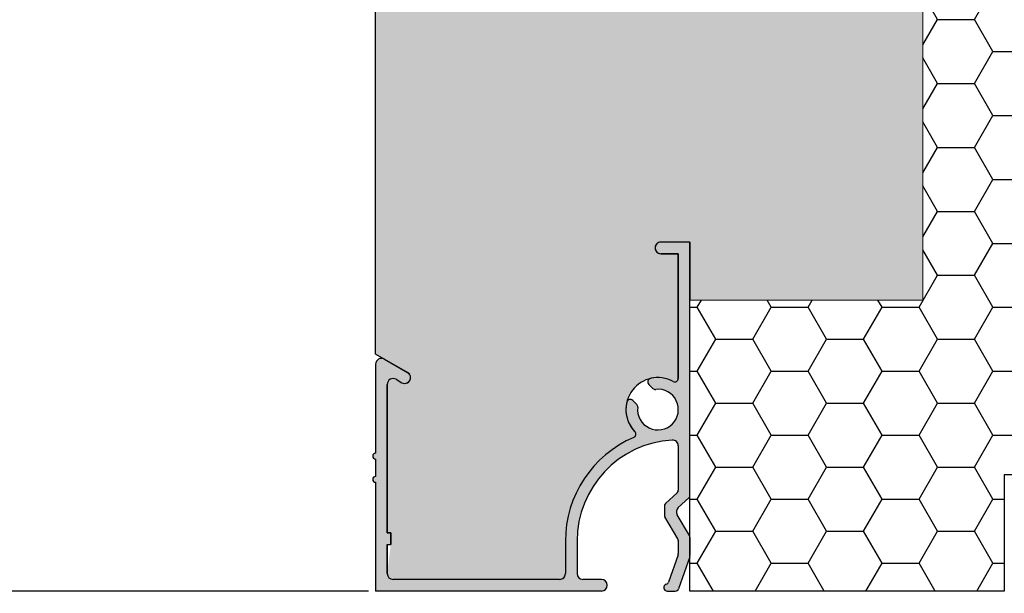
# Model space of a CAD drawing. Units: millimetres. Extents: x 4635 to 8231, y -16790 to 2396.
# Drawn here: x 4929 to 5013, y -16219 to -16170 of the extents above; entities that cross this region are included whole.
import ezdxf

# ---------------------------------------------------------------- set-up
doc = ezdxf.new("R2010")
doc.units = ezdxf.units.MM
for name, color, linetype in [('kote', 252, 'Continuous'), ('RT2S-Dämmblock', 7, 'Continuous'), ('RT2S-Innenschiene', 7, 'Continuous'), ('RT2S-Kasten', 7, 'Continuous')]:
    doc.layers.add(name, color=color, linetype=linetype)
doc.styles.get("Standard").update_dxf_attribs({"font": 'arial.ttf'})
doc.dimstyles.new('Copy(3) of ISO-25', dxfattribs={"dimtxt": 20, "dimasz": 20, "dimexe": 1.25, "dimexo": 0.625, "dimgap": 5, "dimtad": 1, "dimtxsty": 'Standard', "dimcen": 2.5, "dimadec": 0, "dimazin": 0, "dimtfac": 1, "dimtmove": 0, "dimatfit": 3, "dimfxl": 1, "dimarcsym": 0})

# ---------------------------------------------------------------- blocks, each defined once
blk = doc.blocks.new('*D314')
at = {"layer": 'Defpoints', "color": 0, "ltscale": 0.5, "transparency": 16777216}
for p in [(4959.413310883649, -15919.18945213731), (4892.723977585606, -16219.18945213731), (4959.413310883649, -16219.18945213731)]:
    blk.add_point(p, dxfattribs=at)
at = {"layer": 'kote', "color": 0, "lineweight": -2, "ltscale": 0.5, "transparency": 16777216}
for p, q in [((4958.788310883649, -15919.18945213731), (4891.473977585606, -15919.18945213731)), ((4892.723977585606, -15939.18945213731), (4892.723977585606, -16199.18945213731)), ((4958.788310883649, -16219.18945213731), (4891.473977585606, -16219.18945213731))]:
    blk.add_line(p, q, dxfattribs=at)
at = {"layer": 'kote', "color": 0, "ltscale": 0.5, "transparency": 16777216}
for points in [[(4889.390644252273, -15939.18945213731), (4896.057310918939, -15939.18945213731), (4892.723977585606, -15919.18945213731)], [(4889.390644252273, -16199.18945213731), (4896.057310918939, -16199.18945213731), (4892.723977585606, -16219.18945213731)]]:
    blk.add_solid(points, dxfattribs=at)
at = {"layer": 'kote', "color": 0, "ltscale": 0.5, "transparency": 16777216, "insert": (4877.505696548766, -16069.18945213731), "char_height": 20, "attachment_point": 5, "rotation": 90}
blk.add_mtext('300', dxfattribs=at)
blk = doc.blocks.new('RT2S-Innenschiene')
at = {"layer": 'RT2S-Innenschiene'}
h = blk.add_hatch(color=256, dxfattribs=at)
h.dxf.hatch_style = 1
edge = h.paths.add_edge_path()
edge.add_line((-1.5, 8.350000000000023), (-1.500000000000227, -1))
edge.add_line((-1.500000000000227, -1), (17.89999999999986, -1))
edge.add_arc((17.89999999999986, -0.5), 0.5, 270, 450)
edge.add_line((17.89999999999986, 0), (16.29999999999995, 0))
edge.add_arc((16.29999999999995, 0.5), 0.4999999999999999, 180, 270, ccw=False)
edge.add_line((15.79999999999995, 0.5), (15.79999999999995, 3.299999999536226))
edge.add_arc((24.5, 3.299999999536119), 8.700000000000017, 93.49581363238968, 179.9999999999993, ccw=False)
edge.add_arc((24, 11.48474190139233), 0.4999999999999679, 7.958078640513122e-13, 93.49581363238701, ccw=False)
edge.add_line((24.5, 11.48474190139234), (24.5, 7.66814033371088))
edge.add_arc((24.20000000000005, 7.668140333710951), 0.3000000000000405, 312.786359060525, 359.99999999998647, ccw=False)
edge.add_line((24.40377997973292, 7.447972852324483), (23.39622002026681, 6.515407575986501))
edge.add_arc((23.59999999999991, 6.295240094600295), 0.2999999999999247, 132.786359060591, 180.0000000000366)
edge.add_line((23.29999999999995, 6.295240094600103), (23.29999999999995, 5.5453313447141))
edge.add_arc((23.59999999999991, 5.545331344714121), 0.3000000000000305, 180.0000000000041, 210.5116403473842)
edge.add_line((23.34154219101356, 5.393017323777258), (24.45845780898617, 3.497751466645923))
edge.add_arc((24.19999999999959, 3.345437445708598), 0.3000000000003194, 7.048583938740194e-11, 30.511640347438174, ccw=False)
edge.add_line((24.5, 3.345437445708967), (24.5, 2.220486644240509))
edge.add_arc((24.19999999999982, 2.220486644241085), 0.3000000000000812, 340.7478921666016, 359.99999999989006, ccw=False)
edge.add_line((24.48322306726573, 2.121569031205809), (23.66430066686053, -0.223187448251565))
edge.add_arc((23.38107759959462, -0.1242698352168361), 0.3000000000000174, 286.35197905018987, 340.7478921667003, ccw=False)
edge.add_arc((23.55000000000018, -0.7000000000000313), 0.2999999999999735, 106.3519790502338, 269.9999999999565)
edge.add_line((23.54999999999995, -1), (24.23923561862102, -1.000000000000114))
edge.add_arc((24.23923561862102, -0.6999999999999318), 0.3000000000001885, 270, 340.7478921666992)
edge.add_line((24.52245868588716, -0.798917613034746), (25.48322306726595, 1.951963920251728))
edge.add_arc((25.20000000000027, 2.05088153328628), 0.2999999999996304, 340.7478921667179, 360.0000000000068)
edge.add_line((25.5, 2.050881533286315), (25.5, 3.61817787208679))
edge.add_arc((25.19999999999982, 3.618177872086363), 0.3000000000001224, 8.142219984546603e-11, 30.51164034745092)
edge.add_line((25.45845780898617, 3.770491893023632), (24.4080622344818, 5.552881571174453))
edge.add_arc((24.83882524945921, 5.806738272735942), 0.5000000000000497, 132.7863590605604, 210.5116403473803, ccw=False)
edge.add_line((24.49919194990412, 6.173684075046594), (25.40377997973292, 7.010941826393037))
edge.add_arc((25.20000000000005, 7.231109307779498), 0.3000000000000229, 312.7863590605259, 359.9999999999878)
edge.add_line((25.5, 7.231109307779434), (25.5, 29))
edge.add_line((25.5, 29), (23, 29))
edge.add_arc((23, 28.5), 0.5, 90, 270)
edge.add_line((23, 28), (24.49999999999955, 28))
edge.add_line((24.49999999999955, 28), (24.49999999999955, 17.28328157299973))
edge.add_arc((24.19999999999936, 17.28328157299969), 0.2999999999999867, -118.38603776576042, 6.821210263296962e-12, ccw=False)
edge.add_arc((22.74999999999977, 14.60000000000006), 2.749999999999903, 61.61396223421352, 103.5033319656305)
edge.add_arc((22.17792031942508, 16.98227304041203), 0.2999999999999383, 103.503331965624, 225.0000000000192)
edge.add_line((21.96578828506927, 16.77014100605606), (22.31068817755636, 16.42524111356875))
edge.add_arc((22.5228202119124, 16.63737314792478), 0.300000000000097, 224.999999999999, 276.3625530403729)
edge.add_arc((22.74999999999955, 14.60000000000006), 1.749999999999902, -186.36255304037275, 96.36255304037411, ccw=False)
edge.add_arc((20.71262685207489, 14.82717978808702), 0.2999999999999704, 353.6374469596518, 405.0000000000346)
edge.add_line((20.92475888643071, 15.0393118224431), (20.57985899394339, 15.3842117149303))
edge.add_arc((20.36772695958757, 15.17207968057436), 0.2999999999999615, 45.00000000001728, 166.4966680343797)
edge.add_arc((22.74999999999977, 14.60000000000008), 2.750000000000024, 166.4966680343794, 223.8505147529476)
edge.add_arc((20.55049335249623, 12.48702330642547), 0.3000000000000516, -66.73710281558448, 43.850514752918684, ccw=False)
edge.add_arc((24.5, 3.299999999536212), 9.700000000000063, 113.2628971843779, 179.9999999999999)
edge.add_line((14.79999999999995, 3.299999999536226), (14.79999999999995, 0.5))
edge.add_arc((14.29999999999995, 0.5), 0.5000000000000002, -90, 0, ccw=False)
edge.add_line((14.29999999999995, 0), (0, 0))
edge.add_arc((0, 0.5), 0.4999999999999999, 180, 270, ccw=False)
edge.add_line((-0.5, 0.5), (-0.5, 3))
edge.add_line((-0.5, 3), (-0.2000000000000455, 3))
edge.add_line((-0.2000000000000455, 3), (-0.2000000000000455, 4))
edge.add_line((-0.2000000000000455, 4), (-0.5, 4))
edge.add_line((-0.5, 4), (-0.5, 16.76794919243116))
edge.add_arc((0, 16.76794919243121), 0.4999999999999978, 59.99999999999977, 180.0000000000057, ccw=False)
edge.add_line((0.25, 17.20096189432343), (0.7499999999997726, 16.91228675972854))
edge.add_arc((1, 17.34529946162081), 0.5000000000000978, 239.9999999999802, 420.0000000000027)
edge.add_line((1.25, 17.77831216351308), (-0.75, 18.93301270189227))
edge.add_arc((-1, 18.50000000000002), 0.500000000000017, 60.00000000000149, 180.0000000000024)
edge.add_line((-1.5, 18.5), (-1.5, 10.85000000000002))
edge.add_arc((-1.5, 10.60000000000002), 0.25, 90, 270)
edge.add_line((-1.5, 10.35000000000002), (-1.5, 8.850000000000023))
edge.add_arc((-1.5, 8.600000000000023), 0.25, 90, 270)
for p, q in [((25.5, 29), (23, 29)), ((25.5, 7.231109307779434), (25.5, 29)), ((24.49999999999955, 28), (23, 28)), ((24.49999999999955, 17.28328157299973), (24.49999999999955, 28)), ((-0.75, 18.93301270189227), (1.25, 17.77831216351308)), ((-1.5, 18.5), (-1.5, 10.85000000000002)), ((0.25, 17.20096189432343), (0.75, 16.91228675972854)), ((-0.5, 16.76794919243116), (-0.5, 4)), ((22.31068817755636, 16.42524111356875), (21.96578828506904, 16.77014100605606)), ((20.92475888643094, 15.0393118224431), (20.57985899394362, 15.3842117149303)), ((24.5, 11.48474190139234), (24.5, 7.66814033371088)), ((-1.5, 10.35000000000002), (-1.5, 8.850000000000023)), ((-1.5, 8.350000000000023), (-1.5, -1)), ((23.39622002026681, 6.515407575986501), (24.40377997973292, 7.447972852324483)), ((24.49919194990412, 6.173684075046594), (25.40377997973292, 7.010941826393037)), ((23.29999999999995, 6.295240094600103), (23.29999999999995, 5.5453313447141)), ((24.4584578089864, 3.497751466645923), (23.34154219101356, 5.393017323777258)), ((25.45845780898617, 3.770491893023632), (24.4080622344818, 5.552881571174453)), ((-0.5, 4), (-0.2000000000000455, 4)), ((-0.2000000000000455, 4), (-0.2000000000000455, 3)), ((25.5, 3.61817787208679), (25.5, 2.050881533286315)), ((-0.5, 3), (-0.2000000000000455, 3)), ((-0.5, 3), (-0.5, 0.5)), ((14.79999999999995, 3.299999999536226), (14.79999999999995, 0.5)), ((15.79999999999995, 3.299999999536226), (15.79999999999995, 0.5)), ((24.5, 3.345437445709081), (24.5, 2.220486644240623)), ((24.48322306726595, 2.121569031205922), (23.66430066686053, -0.223187448251565)), ((25.48322306726595, 1.951963920251615), (24.52245868588716, -0.798917613034746)), ((14.29999999999995, 0), (0, 0)), ((17.89999999999986, 0), (16.29999999999995, 0)), ((17.89999999999986, -1), (-1.5, -1)), ((23.54999999999995, -1), (24.23923561862102, -1))]:
    blk.add_line(p, q, dxfattribs=at)
for centre, radius, start, end in [((23, 28.5), 0.5000000000000107, 90, 270), ((-1, 18.5), 0.5000000000000088, 59.99999999999987, 180), ((1, 17.34529946162081), 0.5000000000000053, 240.0000000000001, 59.99999999999987), ((0, 16.76794919243116), 0.5000000000000043, 59.99999999999987, 180), ((22.17792031942508, 16.982273040412), 0.2999999999999978, 103.5033319656205, 225.0000000000072), ((22.74999999999955, 14.59999999999991), 2.750000000000048, 61.61396223420627, 103.5033319656205), ((24.19999999999959, 17.28328157299973), 0.3000000000000028, 241.6139622342065, 0), ((22.74999999999955, 14.60000000000002), 1.750000000000006, 173.637446959627, 96.36255304037931), ((22.5228202119124, 16.63737314792479), 0.3000000000000598, 225.0000000000089, 276.3625530403662), ((22.74999999999955, 14.60000000000002), 2.750000000000005, 166.4966680343712, 223.8505147529511), ((20.36772695958757, 15.17207968057437), 0.2999999999999944, 45.00000000000633, 166.4966680343775), ((20.71262685207489, 14.82717978808716), 0.299999999999953, 353.6374469596266, 45.00000000000864), ((20.55049335249646, 12.48702330642539), 0.3000000000000086, 293.262897184385, 43.85051475295137), ((24.5, 3.299999999536226), 9.70000000000001, 113.262897184385, 180), ((24.5, 3.299999999536226), 8.699999999999992, 93.49581363238669, 180), ((24, 11.48474190139234), 0.5000000000000008, 0, 93.49581363238669), ((-1.5, 10.60000000000002), 0.2500000000000018, 90, 270), ((-1.5, 8.600000000000023), 0.2500000000000018, 90, 270), ((24.19999999999982, 7.66814033371088), 0.3000000000000043, 312.7863590605519, 0), ((25.19999999999982, 7.231109307779434), 0.2999999999999944, 312.7863590605519, 0), ((23.59999999999991, 6.295240094600103), 0.3000000000000291, 132.786359060552, 180), ((24.83882524945921, 5.806738272735856), 0.5000000000000103, 132.7863590605503, 210.5116403473803), ((23.59999999999991, 5.5453313447141), 0.2999999999999885, 180, 210.5116403473803), ((24.19999999999982, 3.345437445709081), 0.3000000000001393, 6.513775987637282e-12, 30.51164034736495), ((25.19999999999982, 3.61817787208679), 0.2999999999999619, 0, 30.51164034738068), ((24.19999999999982, 2.220486644240623), 0.3000000000000966, 340.7478921667076, 0), ((25.20000000000027, 2.050881533286201), 0.2999999999997165, 340.7478921667018, 6.513775987637282e-12), ((0, 0.5), 0.5000000000000033, 180, 270), ((14.29999999999995, 0.5), 0.5, 270, 0), ((16.29999999999995, 0.5), 0.5000000000000036, 180, 270), ((17.89999999999986, -0.5), 0.5000000000000013, 270, 90), ((23.54999999999995, -0.7000000000000455), 0.3000000000000017, 106.3519790501998, 270), ((23.38107759959439, -0.1242698352168645), 0.2999999999999951, 286.3519790501997, 340.7478921667076), ((24.23923561862102, -0.7000000000000455), 0.3000000000000139, 270, 340.7478921667068)]:
    blk.add_arc(centre, radius, start, end, dxfattribs=at)

msp = doc.modelspace()

# ---------------------------------------------------------------- hatches: boundary and pattern name
at = {"layer": 'kote', "true_color": 0xafd9aa}
h = msp.add_hatch(dxfattribs=at)
h.set_pattern_fill('HONEY', color=9, angle=-1.272221872585407e-14)
h.set_pattern_definition([(360, (9441.56145780201, -16525.46996988021), (4.762500000000001, 2.749630644999999), [3.175, -6.35]), (119.9999999999999, (9441.56145780201, -16525.46996988021), (-4.76249998959419, 2.749630663023392), [3.174999999999994, -6.349999999999987]), (59.99999999999997, (9441.56145780201, -16525.46996988021), (1.040581045020604e-08, 5.499261308023389), [-6.35, 3.175])])
h.paths.add_polyline_path([(5086.20603927169, -15954.18945213731), (5092.413310883647, -15954.18945213731), (5127.413310883646, -15954.18945213731), (5127.413310883645, -15944.18945213731), (5129.828125449367, -15944.83649975006), (5129.491660690734, -15946.09220332423), (5128.713310883645, -15945.883645122), (5128.713310883645, -15952.3894521373, 0.414213562373094), (5129.213310883645, -15952.8894521373), (5140.213310883645, -15952.8894521373, 0.4142135623730951), (5140.713310883645, -15952.3894521373), (5140.713310883645, -15944.18945213731), (5143.128125449366, -15944.83649975006), (5142.791660690733, -15946.09220332424), (5142.013310883645, -15945.883645122), (5142.013310883643, -15952.3894521373, 0.4142135623730951), (5142.513310883643, -15952.8894521373), (5151.913310883645, -15952.8894521373, 0.4142135623730951), (5153.913310883645, -15950.8894521373), (5153.913310883645, -15943.18945213731, -0.4142135623730951), (5155.913310883645, -15941.18945213731), (5158.113310883646, -15941.18945213731, 0.5129934951920678), (5158.652149532264, -15940.58168440758, -0.4732848177150308), (5160.613310883646, -15938.18945213731), (5165.690887710804, -15938.18945213731), (5165.690887710804, -15919.18945213731), (5042.413310883647, -15919.18945213731), (5042.413310883647, -15939.18945213731), (5014.413310883647, -15939.18945213731), (5014.413310883647, -15919.18945213731), (4959.413310883647, -15919.18945213731), (4959.413310883647, -16198.82342673352), (4962.163310883647, -16200.41113997379, -1), (4961.663310883647, -16201.27716537757), (4961.163310883646, -16200.98849024298, 0.5773502691895905), (4960.413310883646, -16201.42150294487), (4960.413310883647, -16214.18945213731), (4960.713310883647, -16214.18945213731), (4960.713310883647, -16215.18945213731), (4960.413310883647, -16217.68945213729), (4960.413310883647, -16215.18945213731), (4960.713310883647, -16215.18945213731), (4960.713310883647, -16214.18945213731), (4960.413310883647, -16214.18945213731), (4960.413310883646, -16201.42150294487, -0.5773502691894955), (4961.163310883646, -16200.98849024298), (4961.663310883647, -16201.27716537757, 1), (4962.163310883647, -16200.41113997379), (4960.163310883646, -16199.25643943541, 0.5773502691896085), (4959.413310883646, -16199.68945213731), (4959.413310883646, -16207.3394521373, 1), (4959.413310883646, -16207.8394521373), (4959.413310883646, -16209.3394521373, 1), (4959.413310883646, -16209.8394521373), (4959.413310883646, -16219.18945213731), (4978.813310883645, -16219.18945213731, 1), (4978.813310883645, -16218.18945213731), (4977.213310883646, -16218.18945213731, -0.4142135623730951), (4976.713310883646, -16217.68945213731), (4976.713310883646, -16214.88945213777, -0.3964539647334895), (4984.882823078768, -16206.20564060775, -0.4321990201672766), (4985.413310883646, -16206.70471023591), (4985.413310883646, -16210.65242111137), (4984.309530903912, -16211.67404456132, 0.2089730026119989), (4984.213310883645, -16211.8942120427), (4984.213310883645, -16212.64412079259, 0.1339243149377142), (4984.254853074659, -16212.79643481352), (4985.413310883646, -16214.76219256368), (4985.413310883646, -16216.01984702635), (4984.51433213593, -16218.59382258564, 1.089321428745185), (4984.463310883646, -16219.18945213731), (4985.152546502267, -16219.18945213731, 0.3188902071034418), (4985.435769569533, -16218.98836975034), (4986.39653395091, -16216.23748821705, 0.08420131707871448), (4986.413310883645, -16216.13857060402), (4986.413310883646, -16214.57127426522, 0.133924314938119), (4986.371768692632, -16214.41896024428), (4985.321373118129, -16212.63657056613, -0.3527701425018866), (4985.41250283355, -16212.01576806226), (4986.317090863379, -16211.17851031091, 0.2089730026119797), (4986.413310883646, -16210.95834282952), (4986.413310883646, -16194.18945213731), (5006.413310883647, -16194.18945213731), (5006.413310883647, -16144.18945213731), (5016.413310883647, -16144.18945213731), (5016.413310883647, -16025.4494521373), (5043.229916959534, -15979.0017279273)])
h.paths.add_polyline_path([(4983.021180629939, -16200.91547219398, 0.5860906092930749), (4982.879099168715, -16201.41931113125), (4983.223999061202, -16201.76421102373, 0.2279404282590436), (4983.469376918205, -16201.85023115737, -2.852563076101314), (4981.92408990371, -16203.39551817186, 0.2279404282595038), (4981.838069770077, -16203.15014031486), (4981.493169877589, -16202.80524042237, 0.5860906092930311), (4980.989330940326, -16202.9473218836, -0.2819977788855312)], flags=16)
h.paths.add_polyline_path([(5259.413310883647, -15919.18945213731), (5169.135762710805, -15919.18945213731), (5169.135762710805, -15938.18945213731), (5174.213310883644, -15938.18945213731, -0.4142135623730951), (5176.213310883644, -15940.18945213731), (5176.213310883644, -15940.6894521373, 0.4142135623730951), (5176.713310883644, -15941.1894521373), (5178.913310883646, -15941.1894521373, -0.4142135623730951), (5180.913310883646, -15943.1894521373), (5180.913310883646, -15950.8894521373, 0.4142135623730951), (5182.913310883646, -15952.8894521373), (5192.313310883646, -15952.8894521373, 0.4142135623731361), (5192.813310883646, -15952.3894521373), (5192.813310883645, -15945.883645122), (5192.034961076557, -15946.09220332424), (5191.698496317924, -15944.83649975006), (5194.113310883646, -15944.18945213731), (5194.113310883644, -15952.3894521373, 0.4142135623730951), (5194.613310883644, -15952.8894521373), (5205.613310883646, -15952.8894521373, 0.4142135623730951), (5206.113310883646, -15952.3894521373), (5206.113310883646, -15945.883645122), (5205.334961076556, -15946.09220332423), (5204.998496317923, -15944.83649975006), (5207.413310883646, -15944.18945213731), (5207.413310883646, -15954.18945213731), (5208.663089457991, -15954.18945213731, -0.3394542588633246), (5218.322347720879, -15961.60126168628), (5232.413310883647, -16014.18945213731), (5232.413310883647, -16189.18945213893), (5233.963310883647, -16189.18945213893), (5233.96331088364, -16189.3894521373, 0.414250900158358), (5233.763285388141, -16189.18945213893), (5232.613310883647, -16189.18945213893, 0.4142135623731117), (5232.413310883647, -16189.38945213893), (5232.413310883639, -16197.98945260247, 0.4142135623733449), (5233.213310277451, -16198.78945199628, 0.6290167438802651), (5233.96331088364, -16198.28945199628), (5233.96331088364, -16195.88945207656), (5236.473310883726, -16195.88945207656), (5236.473310883726, -16207.68945207656), (5233.96331088364, -16207.68945207656), (5233.96331088364, -16205.28945199628, 0.4142135623730951), (5233.46331088364, -16204.78945199628, 0.5271390585224879), (5232.413310883639, -16205.58945139009), (5232.413310883639, -16206.88945199628, -0.1595940608219387), (5232.180791833253, -16207.59936791534, 0.2275174350453167), (5232.13288432277, -16207.85449260864), (5232.350621241165, -16208.66709785077, 0.3394542588636362), (5232.640398989051, -16208.88945213724), (5236.773310883726, -16208.88945213724), (5236.773310883726, -16209.38945213724, 0.6348618094178345), (5237.592289192275, -16209.7744882897, 0.8014225778362807), (5237.973310883726, -16209.68945213724), (5237.973310883726, -16208.78945213725), (5239.173310883726, -16208.78945213725), (5239.173310883726, -16209.68945213724, 0.4142135623730951), (5239.373310883726, -16209.88945213724), (5240.913310883646, -16209.88945213724), (5240.913310883646, -16213.88945213724), (5239.373310883726, -16213.88945213724, 0.4142135623730951), (5239.173310883726, -16214.08945213724), (5239.173310883726, -16214.98945213724), (5237.973310883726, -16214.98945213724), (5237.973310883726, -16214.08945213724, 0.4142135623731283), (5237.773310883726, -16213.88945213724), (5232.913310883639, -16213.88945213724, 0.4142135623730951), (5232.413310883639, -16214.38945213724), (5232.41331088364, -16215.93429729711, 0.08419205472142967), (5232.441266373444, -16216.09914261974), (5233.473634267326, -16219.05539026469, 1.399338322301628), (5234.020219603868, -16218.9347747254, 2.447495904287465), (5234.265747975586, -16218.59382380136), (5233.31331088364, -16215.86646282208), (5233.31331088364, -16215.08945213724, -0.4142135623731228), (5233.61331088364, -16214.78945213724), (5236.673310883726, -16214.78945213725, -0.4142135623731228), (5236.973310883726, -16215.08945213724), (5236.973310883726, -16215.88945213724, 0.4142135623730951), (5237.473310883726, -16216.38945213724), (5240.913310883646, -16216.38945213724), (5240.913310883646, -16218.18945213564), (5240.01331088364, -16218.18945213564, 1), (5240.01331088364, -16219.18945213564), (5272.21331088364, -16219.18945213564, 0.414213562373145), (5272.413310883639, -16218.98945213563), (5272.413310883639, -16217.88945213564, 1.500000000001066), (5271.813310883639, -16217.88945213564, 2.414213562373095), (5271.613310883639, -16218.08945213564), (5271.413310883639, -16218.09116153735), (5271.413310883639, -16218.18945213564), (5259.913310883639, -16218.18945213564, -0.4142135623730951), (5259.413310883639, -16217.68945213564), (5259.413310883639, -16189.18945213731), (5256.413310883647, -16189.18945213731), (5256.413310883647, -16190.18945213731), (5257.913310883647, -16190.18945213731), (5257.913310883647, -16207.38945213725), (5237.973310883726, -16207.38945213725), (5237.973310883726, -16195.48945213729), (5239.473310883726, -16195.48945213729), (5239.473310883726, -16195.28945213729, -0.4142135623730951), (5239.273310883726, -16195.48945213729), (5238.173310883726, -16195.48945213729, 0.4142135623731785), (5237.973310883726, -16195.68945213729), (5237.973310883726, -16207.38945213725), (5257.713310883646, -16207.38945213725, 0.4142135623731368), (5257.913310883646, -16207.18945213725), (5257.913310883647, -16190.18945213731), (5256.413310883647, -16190.18945213731), (5256.413310883647, -16189.18945213731), (5259.413310883647, -16189.18945213731)])
h.paths.add_polyline_path([(5238.521044274542, -16194.05820213891, 0.5540264139502775), (5238.790841022334, -16194.48945213729), (5238.790809797722, -16194.48945213729, -0.5539924070658387), (5238.521044274535, -16194.05820213729, 0.1136902176146241), (5238.813310883726, -16192.7894521373, 1), (5237.663310883726, -16192.7894521373, -2.414213562373094), (5235.913310883726, -16191.0394521373, 1.000041914140599), (5235.913262476766, -16189.88945213933, -0.5539978608227314)], flags=16)
h.paths.add_polyline_path([(5246.794034334021, -16210.84106504047, 1), (5247.905081172838, -16211.13783923401, 0.1627687964293481), (5247.791682835214, -16209.30195213724, -0.5318455158490223), (5248.06979027848, -16208.88945213724), (5257.913310883646, -16208.88945213724), (5257.913310883646, -16217.68945213564), (5242.413310883646, -16217.68945213564), (5242.413310883646, -16212.51733841241, -0.689341311347576), (5242.937373383646, -16212.31784907411, 0.1477566594475603), (5244.367396905152, -16213.19452443869, 1), (5244.659224862141, -16212.08216818122, -2.421829346517866)], flags=16)
h = msp.add_hatch(dxfattribs=at)
h.set_pattern_fill('HONEY', color=9, angle=-1.272221872585407e-14)
h.set_pattern_definition([(360, (9441.561457802009, -16222.2966963476), (4.762500000000001, 2.749630644999999), [3.175, -6.35]), (119.9999999999999, (9441.561457802009, -16222.2966963476), (-4.76249998959419, 2.749630663023392), [3.174999999999993, -6.349999999999986]), (59.99999999999997, (9441.561457802009, -16222.2966963476), (1.040581045020604e-08, 5.499261308023389), [-6.35, 3.175])])
h.paths.add_polyline_path([(5092.413310883645, -15954.1894521373), (5086.206039271688, -15954.1894521373), (5043.229916959533, -15979.0017279273), (5016.413310883645, -16025.4494521373), (5016.413310883645, -16144.1894521373), (5006.413310883645, -16144.1894521373), (5006.413310883645, -16194.18945213731), (4986.413310883645, -16194.18945213731), (4986.413310883645, -16219.18945213731), (5013.413310883645, -16219.18945213731), (5013.413310883645, -16209.1894521373), (5073.413310883645, -16209.1894521373), (5073.413310883645, -16217.73945214134), (5092.713307525859, -16217.73945214134, 0.4142135623730951), (5093.963307525859, -16216.48945214134), (5093.963307525859, -16214.85562448521, 0.4211586486841288), (5092.68487995258, -16213.60481126717, -0.6151966098041471), (5090.036034798085, -16208.6445018253, 0.1543471301870228), (5090.263307525358, -16207.92580235707), (5090.263307525358, -16201.86852916106, 0.4142135623730951), (5089.013307525358, -16200.61852916106), (5086.820801568776, -16200.61852916106, -0.4128523904651802), (5083.670835617811, -16197.48317524461, 0.4128523904651809), (5082.320850210255, -16196.13945213756), (5077.213307525855, -16196.13945213756, -1), (5077.213307525855, -16194.43945213756), (5092.413310883645, -16194.43945213756)])

# ---------------------------------------------------------------- linework, layer by layer
at = {"lineweight": 13}
for p, q in [((5006.413310883647, -16194.18945213731), (5006.413310883647, -16144.18945213731)), ((5006.413310883645, -16194.18945213731), (5006.413310883645, -16144.1894521373)), ((5006.413310883647, -16194.18945213731), (4986.413310883645, -16194.18945213731)), ((4986.413310883645, -16194.18945213731), (5006.413310883645, -16194.18945213731))]:
    msp.add_line(p, q, dxfattribs=at)
at = {"layer": 'RT2S-Dämmblock'}
for p, q in [((4986.413310883645, -16219.18945213731), (4986.413310883645, -16194.18945213731)), ((5073.413310883645, -16209.1894521373), (5013.413310883645, -16209.1894521373)), ((5013.413310883645, -16209.1894521373), (5013.413310883645, -16219.18945213731)), ((5013.413310883645, -16219.18945213731), (4986.413310883645, -16219.18945213731))]:
    msp.add_line(p, q, dxfattribs=at)
at = {"layer": 'RT2S-Kasten'}
for p, q in [((4959.413310883647, -16198.82342673352), (4959.413310883647, -15919.18945213731)), ((4986.413310883645, -16189.1894521373), (4983.913310883646, -16189.1894521373)), ((4986.413310883645, -16189.1894521373), (4986.413310883645, -16194.18945213731)), ((4983.913310883646, -16190.1894521373), (4985.413310883645, -16190.1894521373)), ((4985.413310883645, -16190.1894521373), (4985.413310883645, -16200.9061705643)), ((4962.163310883647, -16200.41113997379), (4959.413310883647, -16198.82342673352)), ((4960.413310883647, -16214.18945213731), (4960.413310883647, -16201.42150294487)), ((4961.163310883647, -16200.98849024298), (4961.663310883647, -16201.27716537757)), ((4960.713310883647, -16214.18945213731), (4960.413310883647, -16214.18945213731)), ((4960.713310883647, -16215.18945213731), (4960.713310883647, -16214.18945213731)), ((4960.413310883647, -16217.68945213731), (4960.413310883647, -16215.18945213731)), ((4960.413310883647, -16215.18945213731), (4960.713310883647, -16215.18945213731)), ((4975.713310883647, -16214.88945213777), (4975.713310883647, -16217.68945213731)), ((4975.213310883647, -16218.18945213731), (4960.913310883647, -16218.18945213731))]:
    msp.add_line(p, q, dxfattribs=at)
for centre, radius, start, end in [((4983.913310883646, -16189.6894521373), 0.4999999999998472, 89.99999999994789, 270), ((4961.913310883647, -16200.84415267568), 0.4999999999999927, 240.0000000000402, 60.00000000004027), ((4983.663310883646, -16203.5894521373), 2.750000000000359, 61.61396223428594, 223.8505147528321), ((4960.913310883647, -16201.42150294487), 0.5000000000000155, 60.00000000004027, 180), ((4985.113310883646, -16200.9061705643), 0.2999999999999616, 241.6139622341957, 0), ((4981.463804236144, -16205.70242883088), 0.2999999999988502, 293.2628971841882, 43.85051475306032), ((4985.413310883647, -16214.88945213777), 9.700000000000019, 113.2628971844157, 180), ((4960.913310883647, -16217.68945213731), 0.4999999999995368, 180, 270), ((4975.213310883647, -16217.68945213731), 0.4999999999995615, 269.9999999999479, 0)]:
    msp.add_arc(centre, radius, start, end, dxfattribs=at)

# ---------------------------------------------------------------- block references
at = {"layer": 'RT2S-Innenschiene'}
msp.add_blockref('RT2S-Innenschiene', (4960.913310883646, -16218.18945213731), dxfattribs=at)

# ---------------------------------------------------------------- dimensions: what is measured, and where the dimension line sits
at = {"layer": 'kote', "ltscale": 0.5}
dim = msp.add_linear_dim(base=(4892.723977585606, -16219.18945213731), p1=(4959.413310883647, -15919.18945213731), p2=(4959.413310883647, -16219.18945213731), angle=90, dimstyle='Copy(3) of ISO-25', dxfattribs=at)
dim.commit()
dim.dimension.update_dxf_attribs({"geometry": '*D314', "text_midpoint": (4877.505696548766, -16069.18945213731)})

doc.saveas('drawing.dxf')
